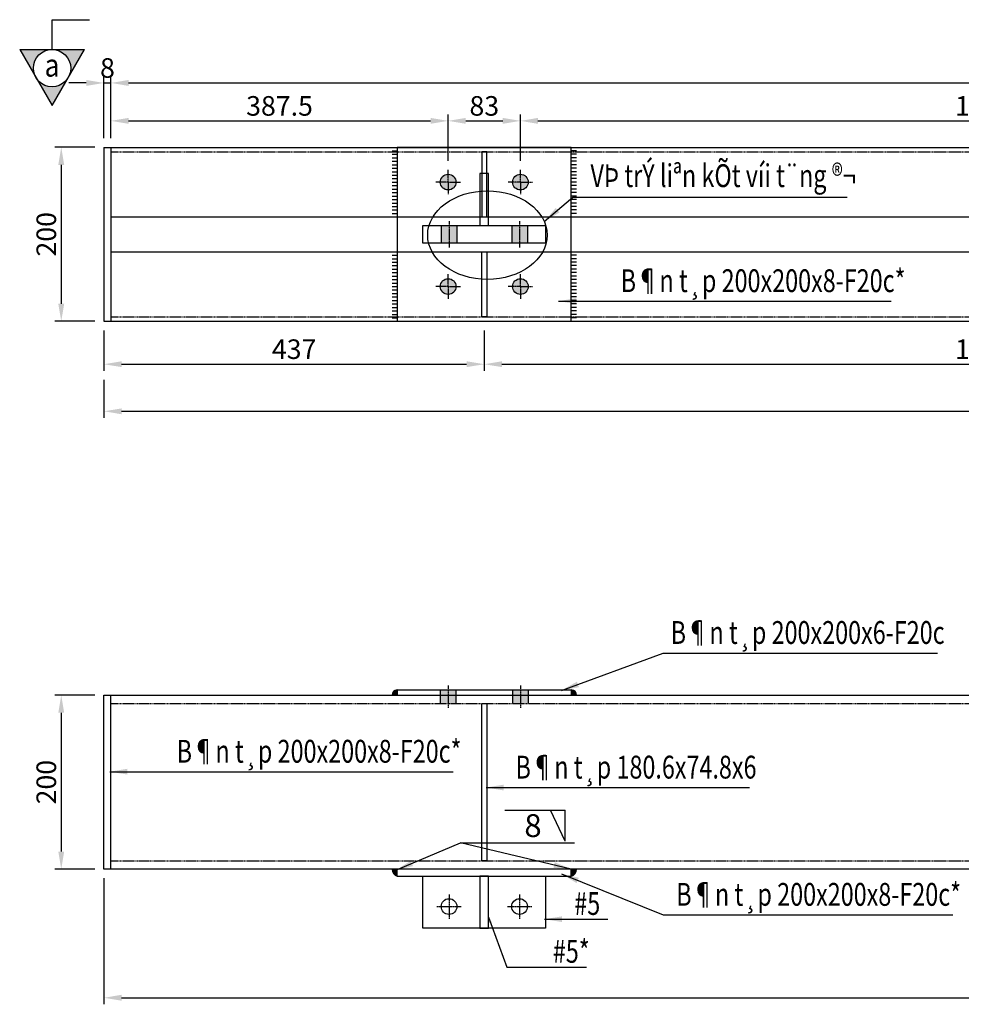
# Model space of a CAD drawing. Units: millimetres. Extents: x -106479 to 70, y -30444 to 3039.
# Drawn here: x -81341 to -80259, y -2816 to -1684 of the extents above; entities that cross this region are included whole.
import ezdxf
from ezdxf.enums import TextEntityAlignment as Align

# ---------------------------------------------------------------- set-up
doc = ezdxf.new("R2010")
doc.units = ezdxf.units.MM
doc.header["$LTSCALE"] = 2
doc.header["$MEASUREMENT"] = 0
for name, pattern in [('CENTER2', [1.125, 0.75, -0.125, 0.125, -0.125]), ('DASHED', [0.75, 0.5, -0.25]), ('DASHED2', [0.375, 0.25, -0.125])]:
    doc.linetypes.add(name, pattern=pattern)
doc.layers.get('Defpoints').update_dxf_attribs({"color": 108})
for name, color, linetype in [('2', 2, 'Continuous'), ('Baothep', 4, 'Continuous'), ('duong tim', 1, 'CENTER2'), ('dut', 8, 'DASHED2'), ('manh', 8, 'Continuous'), ('mat cat', 8, 'Continuous'), ('net chinh 1', 4, 'Continuous'), ('net chinh 2', 3, 'Continuous'), ('net dut', 1, 'DASHED'), ('Text', 3, 'Continuous')]:
    doc.layers.add(name, color=color, linetype=linetype)
doc.styles.add('dan ten cau kien', font='VNARIAL.TTF', dxfattribs={"width": 0.75, "height": 30.625})
doc.styles.add('Dimtext', font='vn-abch.shx', dxfattribs={"width": 0.85})
doc.styles.add('ten thanh', font='VHARIAL.TTF', dxfattribs={"width": 0.85, "height": 50})
doc.styles.add('VnArialH', font='VHARIAL.TTF')
doc.dimstyles.new('1-15', dxfattribs={"dimscale": 15, "dimtxt": 1.5, "dimasz": 1.35, "dimexe": 0.5, "dimexo": 0.7, "dimgap": 0.4, "dimtad": 1, "dimdec": 1, "dimdsep": 46, "dimtxsty": 'Dimtext', "dimcen": 1.5, "dimclrd": 1, "dimclre": 8, "dimclrt": 3, "dimadec": 0, "dimazin": 0, "dimtfac": 1, "dimtdec": 1, "dimtix": 1, "dimtmove": 1, "dimatfit": 3, "dimfxl": 1, "dimtolj": 1, "dimtzin": 0, "dimlwd": -1, "dimlwe": -1, "dimarcsym": 0})
doc.dimstyles.new('1-5', dxfattribs={"dimscale": 5, "dimtxt": 1.5, "dimasz": 1.35, "dimexe": 0.5, "dimexo": 0.7, "dimgap": 0.4, "dimtad": 1, "dimdec": 1, "dimdsep": 46, "dimtxsty": 'Dimtext', "dimcen": 1.5, "dimclrd": 1, "dimclre": 8, "dimclrt": 3, "dimadec": 0, "dimazin": 0, "dimtfac": 1, "dimtdec": 1, "dimtix": 1, "dimtmove": 1, "dimatfit": 3, "dimfxl": 1, "dimtolj": 1, "dimtzin": 0, "dimlwd": -1, "dimlwe": -1, "dimarcsym": 0})

# ---------------------------------------------------------------- blocks, each defined once
blk = doc.blocks.new('*D292')
at = {"color": 8}
for p, q in [((-81244.5, -2098.1), (-81244.5, -2141.7)), ((-76908.5, -2098.1), (-76908.5, -2141.7))]:
    blk.add_line(p, q, dxfattribs=at)
at = {"color": 1}
blk.add_line((-81224.3, -2134.2), (-76928.8, -2134.2), dxfattribs=at)
for points in [[(-81224.3, -2130.9), (-81224.3, -2137.6), (-81244.5, -2134.2)], [(-76928.8, -2130.9), (-76928.8, -2137.6), (-76908.5, -2134.2)]]:
    blk.add_solid(points, dxfattribs=at)
at = {"layer": 'Defpoints', "color": 0}
for p in [(-81244.5, -2087.6), (-76908.5, -2087.6), (-76908.5, -2134.2)]:
    blk.add_point(p, dxfattribs=at)
at = {"color": 3, "insert": (-79076.5, -2117), "char_height": 22.5, "attachment_point": 5, "style": 'Dimtext'}
blk.add_mtext('\\A1;4336', dxfattribs=at)
blk = doc.blocks.new('*D306')
at = {"color": 8}
for p, q in [((-80807.5, -2041.2), (-80807.5, -2087.6)), ((-79657.5, -2041.2), (-79657.5, -2087.6))]:
    blk.add_line(p, q, dxfattribs=at)
at = {"color": 1}
blk.add_line((-80787.3, -2080.1), (-79677.8, -2080.1), dxfattribs=at)
for points in [[(-80787.3, -2076.7), (-80787.3, -2083.4), (-80807.5, -2080.1)], [(-79677.8, -2076.7), (-79677.8, -2083.4), (-79657.5, -2080.1)]]:
    blk.add_solid(points, dxfattribs=at)
at = {"layer": 'Defpoints', "color": 0}
for p in [(-80807.5, -2030.7), (-79657.5, -2030.7), (-79657.5, -2080.1)]:
    blk.add_point(p, dxfattribs=at)
at = {"color": 3, "insert": (-80232.5, -2062.8), "char_height": 22.5, "attachment_point": 5, "style": 'Dimtext'}
blk.add_mtext('\\A1;1150', dxfattribs=at)
blk = doc.blocks.new('*D305')
at = {"color": 8}
for p, q in [((-81244.5, -2041.2), (-81244.5, -2087.6)), ((-80807.5, -2041.2), (-80807.5, -2087.6))]:
    blk.add_line(p, q, dxfattribs=at)
at = {"color": 1}
blk.add_line((-81224.3, -2080.1), (-80827.8, -2080.1), dxfattribs=at)
for points in [[(-81224.3, -2076.7), (-81224.3, -2083.4), (-81244.5, -2080.1)], [(-80827.8, -2076.7), (-80827.8, -2083.4), (-80807.5, -2080.1)]]:
    blk.add_solid(points, dxfattribs=at)
at = {"layer": 'Defpoints', "color": 0}
for p in [(-81244.5, -2030.7), (-80807.5, -2030.7), (-80807.5, -2080.1)]:
    blk.add_point(p, dxfattribs=at)
at = {"color": 3, "insert": (-81026, -2062.8), "char_height": 22.5, "attachment_point": 5, "style": 'Dimtext'}
blk.add_mtext('\\A1;437', dxfattribs=at)
blk = doc.blocks.new('*D316')
at = {"color": 8}
for p, q in [((-81244.5, -2671.1), (-81244.5, -2816)), ((-76908.5, -2671.1), (-76908.5, -2816))]:
    blk.add_line(p, q, dxfattribs=at)
at = {"color": 1}
blk.add_line((-81224.3, -2808.5), (-76928.8, -2808.5), dxfattribs=at)
for points in [[(-81224.3, -2805.1), (-81224.3, -2811.9), (-81244.5, -2808.5)], [(-76928.8, -2805.1), (-76928.8, -2811.9), (-76908.5, -2808.5)]]:
    blk.add_solid(points, dxfattribs=at)
at = {"layer": 'Defpoints', "color": 0}
for p in [(-81244.5, -2660.6), (-76908.5, -2660.6), (-76908.5, -2808.5)]:
    blk.add_point(p, dxfattribs=at)
at = {"color": 3, "insert": (-79076.5, -2791.3), "char_height": 22.5, "attachment_point": 5, "style": 'Dimtext'}
blk.add_mtext('\\A1;4336', dxfattribs=at)
blk = doc.blocks.new('*D315')
at = {"color": 8}
for p, q in [((-81255, -2460.6), (-81301.1, -2460.6)), ((-81255, -2660.6), (-81301.1, -2660.6))]:
    blk.add_line(p, q, dxfattribs=at)
at = {"color": 1}
blk.add_line((-81293.6, -2480.9), (-81293.6, -2640.4), dxfattribs=at)
for points in [[(-81297, -2480.9), (-81290.2, -2480.9), (-81293.6, -2460.6)], [(-81297, -2640.4), (-81290.2, -2640.4), (-81293.6, -2660.6)]]:
    blk.add_solid(points, dxfattribs=at)
at = {"layer": 'Defpoints', "color": 0}
for p in [(-81244.5, -2460.6), (-81293.6, -2660.6), (-81244.5, -2660.6)]:
    blk.add_point(p, dxfattribs=at)
at = {"color": 3, "insert": (-81310.8, -2560.6), "char_height": 22.5, "attachment_point": 5, "rotation": 90, "style": 'Dimtext'}
blk.add_mtext('\\A1;200', dxfattribs=at)
blk = doc.blocks.new('*D294')
at = {"color": 8}
for p, q in [((-81236.5, -1820.2), (-81236.5, -1749.2)), ((-76918.5, -1820.2), (-76918.5, -1749.2))]:
    blk.add_line(p, q, dxfattribs=at)
at = {"color": 1}
blk.add_line((-81216.3, -1756.7), (-76938.8, -1756.7), dxfattribs=at)
for points in [[(-81216.3, -1753.3), (-81216.3, -1760.1), (-81236.5, -1756.7)], [(-76938.8, -1753.3), (-76938.8, -1760.1), (-76918.5, -1756.7)]]:
    blk.add_solid(points, dxfattribs=at)
at = {"layer": 'Defpoints', "color": 0}
for p in [(-76918.5, -1756.7), (-81236.5, -1830.7), (-76918.5, -1830.7)]:
    blk.add_point(p, dxfattribs=at)
at = {"color": 3, "insert": (-79077.5, -1739.5), "char_height": 22.5, "attachment_point": 5, "style": 'Dimtext'}
blk.add_mtext('\\A1;4318', dxfattribs=at)
blk = doc.blocks.new('*D293')
at = {"color": 8}
for p, q in [((-81244.5, -1820.2), (-81244.5, -1749.2)), ((-81236.5, -1820.2), (-81236.5, -1749.2))]:
    blk.add_line(p, q, dxfattribs=at)
at = {"color": 1}
for p, q in [((-81264.8, -1756.7), (-81285, -1756.7)), ((-81244.5, -1756.7), (-81236.5, -1756.7)), ((-81216.3, -1756.7), (-81196, -1756.7))]:
    blk.add_line(p, q, dxfattribs=at)
for points in [[(-81264.8, -1753.3), (-81264.8, -1760.1), (-81244.5, -1756.7)], [(-81216.3, -1753.3), (-81216.3, -1760.1), (-81236.5, -1756.7)]]:
    blk.add_solid(points, dxfattribs=at)
at = {"layer": 'Defpoints', "color": 0}
for p in [(-81236.5, -1756.7), (-81244.5, -1830.7), (-81236.5, -1830.7)]:
    blk.add_point(p, dxfattribs=at)
at = {"color": 3, "insert": (-81240.5, -1739.5), "char_height": 22.5, "attachment_point": 5, "style": 'Dimtext'}
blk.add_mtext('\\A1;8', dxfattribs=at)
blk = doc.blocks.new('*D314')
at = {"color": 8}
for p, q in [((-81255, -1830.7), (-81301.1, -1830.7)), ((-81255, -2030.7), (-81301.1, -2030.7))]:
    blk.add_line(p, q, dxfattribs=at)
at = {"color": 1}
blk.add_line((-81293.6, -1851), (-81293.6, -2010.5), dxfattribs=at)
for points in [[(-81297, -1851), (-81290.2, -1851), (-81293.6, -1830.7)], [(-81297, -2010.5), (-81290.2, -2010.5), (-81293.6, -2030.7)]]:
    blk.add_solid(points, dxfattribs=at)
at = {"layer": 'Defpoints', "color": 0}
for p in [(-81244.5, -1830.7), (-81293.6, -2030.7), (-81244.5, -2030.7)]:
    blk.add_point(p, dxfattribs=at)
at = {"color": 3, "insert": (-81310.8, -1930.7), "char_height": 22.5, "attachment_point": 5, "rotation": 90, "style": 'Dimtext'}
blk.add_mtext('\\A1;200', dxfattribs=at)
blk = doc.blocks.new('*D386')
at = {"color": 8}
for p, q in [((-81236.5, -1820.2), (-81236.5, -1792.8)), ((-80849, -1846.2), (-80849, -1792.8))]:
    blk.add_line(p, q, dxfattribs=at)
at = {"color": 1}
blk.add_line((-81216.3, -1800.3), (-80869.3, -1800.3), dxfattribs=at)
for points in [[(-81216.3, -1796.9), (-81216.3, -1803.7), (-81236.5, -1800.3)], [(-80869.3, -1796.9), (-80869.3, -1803.7), (-80849, -1800.3)]]:
    blk.add_solid(points, dxfattribs=at)
at = {"layer": 'Defpoints', "color": 0}
for p in [(-80849, -1800.3), (-81236.5, -1830.7), (-80849, -1856.7)]:
    blk.add_point(p, dxfattribs=at)
at = {"color": 3, "insert": (-81042.8, -1783.1), "char_height": 22.5, "attachment_point": 5, "style": 'Dimtext'}
blk.add_mtext('\\A1;387.5', dxfattribs=at)
blk = doc.blocks.new('*D387')
at = {"color": 8}
for p, q in [((-80849, -1846.2), (-80849, -1792.8)), ((-80766, -1846.2), (-80766, -1792.8))]:
    blk.add_line(p, q, dxfattribs=at)
at = {"color": 1}
blk.add_line((-80828.8, -1800.3), (-80786.3, -1800.3), dxfattribs=at)
for points in [[(-80828.8, -1796.9), (-80828.8, -1803.7), (-80849, -1800.3)], [(-80786.3, -1796.9), (-80786.3, -1803.7), (-80766, -1800.3)]]:
    blk.add_solid(points, dxfattribs=at)
at = {"layer": 'Defpoints', "color": 0}
for p in [(-80766, -1800.3), (-80849, -1856.7), (-80766, -1856.7)]:
    blk.add_point(p, dxfattribs=at)
at = {"color": 3, "insert": (-80807.5, -1783.1), "char_height": 22.5, "attachment_point": 5, "style": 'Dimtext'}
blk.add_mtext('\\A1;83', dxfattribs=at)
blk = doc.blocks.new('*D388')
at = {"color": 8}
for p, q in [((-80766, -1846.2), (-80766, -1792.8)), ((-79699, -1846.2), (-79699, -1792.8))]:
    blk.add_line(p, q, dxfattribs=at)
at = {"color": 1}
blk.add_line((-80745.8, -1800.3), (-79719.3, -1800.3), dxfattribs=at)
for points in [[(-80745.8, -1796.9), (-80745.8, -1803.7), (-80766, -1800.3)], [(-79719.3, -1796.9), (-79719.3, -1803.7), (-79699, -1800.3)]]:
    blk.add_solid(points, dxfattribs=at)
at = {"layer": 'Defpoints', "color": 0}
for p in [(-79699, -1800.3), (-80766, -1856.7), (-79699, -1856.7)]:
    blk.add_point(p, dxfattribs=at)
at = {"color": 3, "insert": (-80232.5, -1783.1), "char_height": 22.5, "attachment_point": 5, "style": 'Dimtext'}
blk.add_mtext('\\A1;1067', dxfattribs=at)

msp = doc.modelspace()

# ---------------------------------------------------------------- hatches: boundary and pattern name
h = msp.add_hatch(color=256)
h.paths.add_polyline_path([(-80839.019, -1920.745), (-80848.019, -1920.745), (-80848.019, -1940.745), (-80839.019, -1940.745)])
h.paths.add_polyline_path([(-80848.019, -1920.745), (-80857.019, -1920.745), (-80857.019, -1940.745), (-80848.019, -1940.745)])
h = msp.add_hatch(color=256)
h.paths.add_polyline_path([(-80758.019, -1920.745), (-80767.019, -1920.745), (-80767.019, -1940.745), (-80758.019, -1940.745)])
h.paths.add_polyline_path([(-80767.019, -1920.745), (-80776.019, -1920.745), (-80776.019, -1940.745), (-80767.019, -1940.745)])
at = {"layer": 'mat cat'}
h = msp.add_hatch(color=256, dxfattribs=at)
h.paths.add_polyline_path([(-81304.16, -1718.262), (-81341.337, -1718.262), (-81322.749, -1750.459, -0.1316525), (-81325.624, -1739.727, -0.41421356)])
h.paths.add_polyline_path([(-81282.696, -1739.727, -0.1316525), (-81285.571, -1750.459), (-81266.982, -1718.262), (-81304.16, -1718.262, -0.41421356)])
h.paths.add_polyline_path([(-81322.749, -1750.459), (-81304.16, -1782.655), (-81285.571, -1750.459, -0.57735027)])
h = msp.add_hatch(color=256, dxfattribs=at)
h.paths.add_polyline_path([(-80858.019, -1870.745, 0.41421356), (-80849.019, -1879.745), (-80849.019, -1870.745)])
h.paths.add_polyline_path([(-80858.019, -1870.745), (-80849.019, -1870.745), (-80849.019, -1861.745, 0.41421356)])
h.paths.add_polyline_path([(-80849.019, -1879.745, 0.41421356), (-80840.019, -1870.745), (-80849.019, -1870.745)])
h.paths.add_polyline_path([(-80849.019, -1870.745), (-80840.019, -1870.745, 0.41421356), (-80849.019, -1861.745)])
h = msp.add_hatch(color=256, dxfattribs=at)
h.paths.add_polyline_path([(-80766.019, -1870.745), (-80766.019, -1879.745, 0.41421356), (-80757.019, -1870.745)])
h.paths.add_polyline_path([(-80766.019, -1861.745), (-80766.019, -1870.745), (-80757.019, -1870.745, 0.41421356)])
h.paths.add_polyline_path([(-80766.019, -1870.745), (-80775.019, -1870.745, 0.41421356), (-80766.019, -1879.745)])
h.paths.add_polyline_path([(-80766.019, -1861.745, 0.41421356), (-80775.019, -1870.745), (-80766.019, -1870.745)])
h = msp.add_hatch(color=256, dxfattribs=at)
h.paths.add_polyline_path([(-80840.019, -1990.745, 0.41421356), (-80849.019, -1981.745), (-80849.019, -1990.745)])
h.paths.add_polyline_path([(-80840.019, -1990.745), (-80849.019, -1990.745), (-80849.019, -1999.745, 0.41421356)])
h.paths.add_polyline_path([(-80849.019, -1981.745, 0.41421356), (-80858.019, -1990.745), (-80849.019, -1990.745)])
h.paths.add_polyline_path([(-80849.019, -1990.745), (-80858.019, -1990.745, 0.41421356), (-80849.019, -1999.745)])
h = msp.add_hatch(color=256, dxfattribs=at)
h.paths.add_polyline_path([(-80849.019, -1990.745), (-80849.019, -1981.745, 0.41421356), (-80858.019, -1990.745)], flags=17)
h.paths.add_polyline_path([(-80849.019, -1999.745), (-80849.019, -1990.745), (-80858.019, -1990.745, 0.41421356)])
h.paths.add_polyline_path([(-80849.019, -1990.745), (-80840.019, -1990.745, 0.41421356), (-80849.019, -1981.745)], flags=17)
h.paths.add_polyline_path([(-80849.019, -1999.745, 0.41421356), (-80840.019, -1990.745), (-80849.019, -1990.745)], flags=17)
h = msp.add_hatch(color=256, dxfattribs=at)
h.paths.add_polyline_path([(-80757.019, -1990.745, 0.41421356), (-80766.019, -1981.745), (-80766.019, -1990.745)])
h.paths.add_polyline_path([(-80757.019, -1990.745), (-80766.019, -1990.745), (-80766.019, -1999.745, 0.41421356)])
h.paths.add_polyline_path([(-80766.019, -1981.745, 0.41421356), (-80775.019, -1990.745), (-80766.019, -1990.745)])
h.paths.add_polyline_path([(-80766.019, -1990.745), (-80775.019, -1990.745, 0.41421356), (-80766.019, -1999.745)])
for points in [[(-80907.519, -2460.615), (-80913.519, -2460.615, -0.41421356), (-80907.519, -2454.615)], [(-80707.519, -2460.615), (-80701.519, -2460.615, 0.41421356), (-80707.519, -2454.615)], [(-80907.519, -2660.615), (-80913.519, -2660.615, 0.35147186), (-80907.519, -2668.615)], [(-80907.519, -2660.615), (-80913.519, -2660.615, 0.41421356), (-80907.519, -2666.615)], [(-80707.519, -2660.615), (-80701.519, -2660.615, -0.41421356), (-80707.519, -2666.615)], [(-80707.519, -2660.615), (-80701.519, -2660.615, -0.35147186), (-80707.519, -2668.615)]]:
    msp.add_hatch(color=256, dxfattribs=at).paths.add_polyline_path(points)
h = msp.add_hatch(color=256, dxfattribs=at)
h.paths.add_polyline_path([(-80858.019, -2454.615), (-80858.019, -2460.615), (-80849.019, -2460.615), (-80849.019, -2454.615)])
h.paths.add_polyline_path([(-80840.019, -2460.615), (-80840.019, -2454.615), (-80849.019, -2454.615), (-80849.019, -2460.615)])
h.paths.add_polyline_path([(-80840.019, -2460.615), (-80849.019, -2460.615), (-80849.019, -2470.315), (-80840.019, -2470.315)])
h.paths.add_polyline_path([(-80858.019, -2460.615), (-80858.019, -2470.315), (-80849.019, -2470.315), (-80849.019, -2460.615)])
h = msp.add_hatch(color=256, dxfattribs=at)
h.paths.add_polyline_path([(-80775.019, -2454.615), (-80775.019, -2460.615), (-80766.019, -2460.615), (-80766.019, -2454.615)])
h.paths.add_polyline_path([(-80757.019, -2460.615), (-80757.019, -2454.615), (-80766.019, -2454.615), (-80766.019, -2460.615)])
h.paths.add_polyline_path([(-80757.019, -2460.615), (-80766.019, -2460.615), (-80766.019, -2470.315), (-80757.019, -2470.315)])
h.paths.add_polyline_path([(-80775.019, -2460.615), (-80775.019, -2470.315), (-80766.019, -2470.315), (-80766.019, -2460.615)])

# ---------------------------------------------------------------- linework, layer by layer
for p, q in [((-80784.06, -2592.703), (-80714.554, -2592.703)), ((-80714.554, -2628.279), (-80731.337, -2592.703)), ((-80714.554, -2628.279), (-80714.554, -2592.703))]:
    msp.add_line(p, q)
for points in [[(-80812.519, -1860.745), (-80812.519, -1920.745), (-80802.519, -1920.745), (-80802.519, -1860.745), (-80812.519, -1860.745)], [(-80878.019, -1920.745), (-80737.019, -1920.745), (-80737.019, -1940.745), (-80878.019, -1940.745), (-80878.019, -1920.745)], [(-80812.519, -2668.615), (-80812.519, -2728.615), (-80802.519, -2728.615), (-80802.519, -2668.615), (-80812.519, -2668.615)]]:
    msp.add_lwpolyline(points)
for centre, radius, start, end in [((-80907.519, -2460.615), 6, 90, 180), ((-80707.519, -2460.615), 6, 0, 90), ((-80905.532, -2660.874), 7.992, 178.139618, 255.600178), ((-80905.532, -2660.874), 7.992, 178.139618, 255.600178), ((-80709.507, -2660.874), 7.992, 284.399822, 1.860382), ((-80709.507, -2660.874), 7.992, 284.399822, 1.860382), ((-80709.507, -2660.874), 7.992, 284.399822, 1.860382)]:
    msp.add_arc(centre, radius, start, end)
at = {"layer": '2'}
msp.add_circle((-81304.16, -1739.727), 21.464, dxfattribs=at)
at = {"layer": 'Baothep'}
msp.add_lwpolyline([(-80878.019, -2728.615), (-80878.019, -2668.615), (-80737.019, -2668.615), (-80737.019, -2728.615), (-80878.019, -2728.615)], dxfattribs=at)
at = {"layer": 'duong tim'}
for p, q in [((-80849.019, -1870.745), (-80849.019, -1856.745)), ((-80766.019, -1870.745), (-80766.019, -1856.745)), ((-80849.019, -1870.745), (-80863.019, -1870.745)), ((-80849.019, -1870.745), (-80849.019, -1884.745)), ((-80849.019, -1870.745), (-80835.019, -1870.745)), ((-80766.019, -1870.745), (-80780.019, -1870.745)), ((-80766.019, -1870.745), (-80752.019, -1870.745)), ((-80766.019, -1870.745), (-80766.019, -1884.745)), ((-80848.019, -1915.745), (-80848.019, -1945.745)), ((-80767.019, -1915.745), (-80767.019, -1945.745)), ((-80849.019, -1990.745), (-80849.019, -1976.745)), ((-80766.019, -1990.745), (-80766.019, -1976.745)), ((-80849.019, -1990.745), (-80863.019, -1990.745)), ((-80849.019, -1990.745), (-80835.019, -1990.745)), ((-80849.019, -1990.745), (-80849.019, -2004.745)), ((-80766.019, -1990.745), (-80780.019, -1990.745)), ((-80766.019, -1990.745), (-80766.019, -2004.745)), ((-80766.019, -1990.745), (-80752.019, -1990.745)), ((-80849.019, -2449.615), (-80849.019, -2475.315)), ((-80766.019, -2449.615), (-80766.019, -2475.315)), ((-80848.019, -2689.615), (-80848.019, -2717.615)), ((-80767.019, -2689.615), (-80767.019, -2717.615)), ((-80862.019, -2703.615), (-80834.019, -2703.615)), ((-80781.019, -2703.615), (-80753.019, -2703.615))]:
    msp.add_line(p, q, dxfattribs=at)
at = {"layer": 'dut'}
for points in [[(-80810.519, -1910.745), (-80804.519, -1910.745), (-80804.519, -1835.945), (-80810.519, -1835.945)], [(-80810.519, -1950.745), (-80804.519, -1950.745), (-80804.519, -2025.545), (-80810.519, -2025.545)], [(-80810.519, -2470.315), (-80804.519, -2470.315), (-80804.519, -2650.915), (-80810.519, -2650.915)]]:
    msp.add_lwpolyline(points, close=True, dxfattribs=at)
at = {"layer": 'manh'}
for p, q in [((-80913.519, -1834.745), (-80907.519, -1834.745)), ((-80913.519, -1838.745), (-80907.519, -1838.745)), ((-80913.519, -1842.745), (-80907.519, -1842.745)), ((-80701.519, -1834.745), (-80707.519, -1834.745)), ((-80701.519, -1838.745), (-80707.519, -1838.745)), ((-80701.519, -1842.745), (-80707.519, -1842.745)), ((-80913.519, -1846.745), (-80907.519, -1846.745)), ((-80913.519, -1850.745), (-80907.519, -1850.745)), ((-80913.519, -1854.745), (-80907.519, -1854.745)), ((-80701.519, -1846.745), (-80707.519, -1846.745)), ((-80701.519, -1850.745), (-80707.519, -1850.745)), ((-80701.519, -1854.745), (-80707.519, -1854.745)), ((-80913.519, -1858.745), (-80907.519, -1858.745)), ((-80913.519, -1862.745), (-80907.519, -1862.745)), ((-80913.519, -1866.745), (-80907.519, -1866.745)), ((-80701.519, -1858.745), (-80707.519, -1858.745)), ((-80701.519, -1862.745), (-80707.519, -1862.745)), ((-80701.519, -1866.745), (-80707.519, -1866.745)), ((-80913.519, -1870.745), (-80907.519, -1870.745)), ((-80913.519, -1874.745), (-80907.519, -1874.745)), ((-80913.519, -1878.745), (-80907.519, -1878.745)), ((-80701.519, -1870.745), (-80707.519, -1870.745)), ((-80701.519, -1874.745), (-80707.519, -1874.745)), ((-80701.519, -1878.745), (-80707.519, -1878.745)), ((-80913.519, -1882.745), (-80907.519, -1882.745)), ((-80913.519, -1886.745), (-80907.519, -1886.745)), ((-80701.519, -1882.745), (-80707.519, -1882.745)), ((-80701.519, -1886.745), (-80707.519, -1886.745)), ((-80913.519, -1890.745), (-80907.519, -1890.745)), ((-80913.519, -1894.745), (-80907.519, -1894.745)), ((-80913.519, -1898.745), (-80907.519, -1898.745)), ((-80701.519, -1890.745), (-80707.519, -1890.745)), ((-80701.519, -1894.745), (-80707.519, -1894.745)), ((-80701.519, -1898.745), (-80707.519, -1898.745)), ((-80913.519, -1902.745), (-80907.519, -1902.745)), ((-80913.519, -1906.745), (-80907.519, -1906.745)), ((-80701.519, -1902.745), (-80707.519, -1902.745)), ((-80701.519, -1906.745), (-80707.519, -1906.745)), ((-80857.019, -1920.745), (-80857.019, -1940.745)), ((-80839.019, -1920.745), (-80839.019, -1940.745)), ((-80776.019, -1920.745), (-80776.019, -1940.745)), ((-80758.019, -1920.745), (-80758.019, -1940.745)), ((-80913.519, -1954.745), (-80907.519, -1954.745)), ((-80701.519, -1954.745), (-80707.519, -1954.745)), ((-80913.519, -1958.745), (-80907.519, -1958.745)), ((-80913.519, -1962.745), (-80907.519, -1962.745)), ((-80913.519, -1966.745), (-80907.519, -1966.745)), ((-80701.519, -1958.745), (-80707.519, -1958.745)), ((-80701.519, -1962.745), (-80707.519, -1962.745)), ((-80701.519, -1966.745), (-80707.519, -1966.745)), ((-80913.519, -1970.745), (-80907.519, -1970.745)), ((-80913.519, -1974.745), (-80907.519, -1974.745)), ((-80913.519, -1978.745), (-80907.519, -1978.745)), ((-80701.519, -1970.745), (-80707.519, -1970.745)), ((-80701.519, -1974.745), (-80707.519, -1974.745)), ((-80701.519, -1978.745), (-80707.519, -1978.745)), ((-80913.519, -1982.745), (-80907.519, -1982.745)), ((-80913.519, -1986.745), (-80907.519, -1986.745)), ((-80913.519, -1990.745), (-80907.519, -1990.745)), ((-80701.519, -1982.745), (-80707.519, -1982.745)), ((-80701.519, -1986.745), (-80707.519, -1986.745)), ((-80701.519, -1990.745), (-80707.519, -1990.745)), ((-80913.519, -1994.745), (-80907.519, -1994.745)), ((-80913.519, -1998.745), (-80907.519, -1998.745)), ((-80913.519, -2002.745), (-80907.519, -2002.745)), ((-80701.519, -1994.745), (-80707.519, -1994.745)), ((-80701.519, -1998.745), (-80707.519, -1998.745)), ((-80701.519, -2002.745), (-80707.519, -2002.745)), ((-80913.519, -2006.745), (-80907.519, -2006.745)), ((-80913.519, -2010.745), (-80907.519, -2010.745)), ((-80913.519, -2014.745), (-80907.519, -2014.745)), ((-80701.519, -2006.745), (-80707.519, -2006.745)), ((-80701.519, -2010.745), (-80707.519, -2010.745)), ((-80701.519, -2014.745), (-80707.519, -2014.745)), ((-80913.519, -2018.745), (-80907.519, -2018.745)), ((-80913.519, -2022.745), (-80907.519, -2022.745)), ((-80701.519, -2018.745), (-80707.519, -2018.745)), ((-80701.519, -2022.745), (-80707.519, -2022.745)), ((-80913.519, -2026.745), (-80907.519, -2026.745)), ((-80701.519, -2026.745), (-80707.519, -2026.745))]:
    msp.add_line(p, q, dxfattribs=at)
for centre in [(-80848.019, -2703.615), (-80767.019, -2703.615)]:
    msp.add_circle(centre, 9, dxfattribs=at)
msp.add_ellipse((-80803.95, -1931.647), major_axis=(-68.608, 0), ratio=0.74193277, dxfattribs=at)
for p in [(-80907.519, -1834.745), (-80907.519, -1838.745), (-80907.519, -1838.745), (-80907.519, -1842.745), (-80907.519, -1842.745), (-80707.519, -1834.745), (-80707.519, -1838.745), (-80707.519, -1838.745), (-80707.519, -1842.745), (-80707.519, -1842.745), (-80907.519, -1846.745), (-80907.519, -1846.745), (-80907.519, -1850.745), (-80907.519, -1850.745), (-80907.519, -1854.745), (-80907.519, -1854.745), (-80707.519, -1846.745), (-80707.519, -1846.745), (-80707.519, -1850.745), (-80707.519, -1850.745), (-80707.519, -1854.745), (-80707.519, -1854.745), (-80907.519, -1858.745), (-80907.519, -1858.745), (-80907.519, -1862.745), (-80907.519, -1862.745), (-80907.519, -1866.745), (-80907.519, -1866.745), (-80707.519, -1858.745), (-80707.519, -1858.745), (-80707.519, -1862.745), (-80707.519, -1862.745), (-80707.519, -1866.745), (-80707.519, -1866.745), (-80907.519, -1870.745), (-80907.519, -1870.745), (-80907.519, -1874.745), (-80907.519, -1878.745), (-80707.519, -1870.745), (-80707.519, -1870.745), (-80707.519, -1874.745), (-80707.519, -1878.745), (-80907.519, -1882.745), (-80907.519, -1886.745), (-80707.519, -1882.745), (-80707.519, -1886.745), (-80907.519, -1890.745), (-80907.519, -1894.745), (-80907.519, -1898.745), (-80707.519, -1890.745), (-80707.519, -1894.745), (-80707.519, -1898.745), (-80907.519, -1902.745), (-80907.519, -1906.745), (-80707.519, -1902.745), (-80707.519, -1906.745), (-80907.519, -1954.745), (-80707.519, -1954.745), (-80907.519, -1958.745), (-80907.519, -1962.745), (-80907.519, -1966.745), (-80707.519, -1958.745), (-80707.519, -1962.745), (-80707.519, -1966.745), (-80907.519, -1970.745), (-80907.519, -1974.745), (-80907.519, -1978.745), (-80707.519, -1970.745), (-80707.519, -1974.745), (-80707.519, -1978.745), (-80907.519, -1982.745), (-80907.519, -1986.745), (-80907.519, -1990.745), (-80907.519, -1990.745), (-80707.519, -1982.745), (-80707.519, -1986.745), (-80707.519, -1990.745), (-80707.519, -1990.745), (-80907.519, -1994.745), (-80907.519, -1994.745), (-80907.519, -1998.745), (-80907.519, -1998.745), (-80907.519, -2002.745), (-80907.519, -2002.745), (-80707.519, -1994.745), (-80707.519, -1994.745), (-80707.519, -1998.745), (-80707.519, -1998.745), (-80707.519, -2002.745), (-80707.519, -2002.745), (-80907.519, -2006.745), (-80907.519, -2006.745), (-80907.519, -2010.745), (-80907.519, -2010.745), (-80907.519, -2014.745), (-80907.519, -2014.745), (-80707.519, -2006.745), (-80707.519, -2006.745), (-80707.519, -2010.745), (-80707.519, -2010.745), (-80707.519, -2014.745), (-80707.519, -2014.745), (-80907.519, -2018.745), (-80907.519, -2018.745), (-80907.519, -2022.745), (-80907.519, -2022.745), (-80707.519, -2018.745), (-80707.519, -2018.745), (-80707.519, -2022.745), (-80707.519, -2022.745), (-80907.519, -2026.745), (-80707.519, -2026.745)]:
    msp.add_point(p, dxfattribs=at)
at = {"layer": 'net chinh 1'}
for p, q in [((-81304.16, -1718.262), (-81304.16, -1683.976)), ((-81304.16, -1683.976), (-81261.303, -1683.976)), ((-81341.337, -1718.262), (-81304.16, -1782.655)), ((-81341.337, -1718.262), (-81266.982, -1718.262)), ((-81304.16, -1782.655), (-81266.982, -1718.262)), ((-81244.519, -1830.745), (-81244.519, -2030.745)), ((-81244.519, -1830.745), (-76908.519, -1830.745)), ((-81236.519, -1830.745), (-81236.519, -2030.745)), ((-81236.519, -1910.745), (-76918.519, -1910.745)), ((-81236.519, -1950.745), (-76918.519, -1950.745)), ((-81244.519, -2030.745), (-76908.519, -2030.745)), ((-80858.019, -2454.615), (-80858.019, -2470.315)), ((-80840.019, -2454.615), (-80840.019, -2470.315)), ((-80775.019, -2454.615), (-80775.019, -2470.315)), ((-80757.019, -2454.615), (-80757.019, -2470.315)), ((-81244.519, -2660.615), (-81244.519, -2460.615)), ((-81244.519, -2460.615), (-76908.519, -2460.615)), ((-81236.519, -2660.615), (-81236.519, -2460.615)), ((-76908.519, -2660.615), (-81244.519, -2660.615))]:
    msp.add_line(p, q, dxfattribs=at)
for centre in [(-80849.019, -1870.745), (-80766.019, -1870.745), (-80849.019, -1990.745), (-80766.019, -1990.745)]:
    msp.add_circle(centre, 9, dxfattribs=at)
at = {"layer": 'net chinh 2'}
for p, q in [((-80907.519, -2454.615), (-80907.519, -2460.615)), ((-80907.519, -2454.615), (-80707.519, -2454.615)), ((-80707.519, -2454.615), (-80707.519, -2460.615)), ((-80907.519, -2668.615), (-80907.519, -2660.615)), ((-80907.519, -2668.615), (-80907.519, -2660.615)), ((-80907.519, -2668.615), (-80707.519, -2668.615)), ((-80707.519, -2668.615), (-80707.519, -2660.615)), ((-80707.519, -2668.615), (-80707.519, -2660.615)), ((-80707.519, -2668.615), (-80707.519, -2660.615))]:
    msp.add_line(p, q, dxfattribs=at)
msp.add_lwpolyline([(-80907.519, -2030.745), (-80707.519, -2030.745), (-80707.519, -1830.745), (-80907.519, -1830.745)], close=True, dxfattribs=at)
at = {"layer": 'net dut'}
for p, q in [((-81236.519, -1835.945), (-76918.519, -1835.945)), ((-81236.519, -2025.545), (-76918.519, -2025.545)), ((-81236.519, -2470.315), (-76918.519, -2470.315)), ((-81236.519, -2650.915), (-76918.519, -2650.915))]:
    msp.add_line(p, q, dxfattribs=at)

# ---------------------------------------------------------------- texts
at = {"layer": 'net chinh 2', "style": 'ten thanh', "width": 0.85}
msp.add_text('a', height=26.25, dxfattribs=at).set_placement((-81304.16, -1739.727), align=Align.MIDDLE)
at = {"layer": 'Text', "style": 'dan ten cau kien', "width": 0.75}
for s, p in [('VÞ trÝ liªn kÕt víi t¨ng ®¬', (-80685.516, -1876.444)), ('B¶n t¸p 200x200x8-F20c*', (-80650.782, -1997.188)), ('B¶n t¸p 200x200x6-F20c', (-80593.344, -2401.658)), ('B¶n t¸p 200x200x8-F20c*', (-81160.977, -2538.223)), ('B¶n t¸p 180.6x74.8x6', (-80771.626, -2556.468)), ('B¶n t¸p 200x200x8-F20c*', (-80586.935, -2702.739)), ('#5', (-80704.112, -2713.23)), ('#5*', (-80728.744, -2768.269))]:
    msp.add_text(s, height=26.25, dxfattribs=at).set_placement(p)
at = {"layer": 'Text', "style": 'VnArialH'}
msp.add_text('8', height=26.25, dxfattribs=at).set_placement((-80751.545, -2610.58), align=Align.MIDDLE_CENTER)

# ---------------------------------------------------------------- dimensions: what is measured, and where the dimension line sits
for base, p1, p2, picture, middle in [((-81236.519, -1756.715), (-81244.519, -1830.745), (-81236.519, -1830.745), '*D293', (-81240.519, -1739.465)), ((-76918.519, -1756.715), (-81236.519, -1830.745), (-76918.519, -1830.745), '*D294', (-79077.519, -1739.465)), ((-80849.019, -1800.308), (-81236.519, -1830.745), (-80849.019, -1856.745), '*D386', (-81042.769, -1783.058)), ((-80766.019, -1800.308), (-80849.019, -1856.745), (-80766.019, -1856.745), '*D387', (-80807.519, -1783.058)), ((-79699.019, -1800.308), (-80766.019, -1856.745), (-79699.019, -1856.745), '*D388', (-80232.519, -1783.058)), ((-80807.519, -2080.064), (-81244.519, -2030.745), (-80807.519, -2030.745), '*D305', (-81026.019, -2062.814)), ((-79657.519, -2080.064), (-80807.519, -2030.745), (-79657.519, -2030.745), '*D306', (-80232.519, -2062.814)), ((-76908.519, -2134.231), (-81244.519, -2087.564), (-76908.519, -2087.564), '*D292', (-79076.519, -2116.981)), ((-76908.519, -2808.521), (-81244.519, -2660.615), (-76908.519, -2660.615), '*D316', (-79076.519, -2791.271))]:
    dim = msp.add_linear_dim(base=base, p1=p1, p2=p2, dimstyle='1-15')
    dim.commit()
    dim.dimension.update_dxf_attribs({"geometry": picture, "text_midpoint": middle})
for base, p1, p2, picture, middle in [((-81293.6, -2030.745), (-81244.519, -1830.745), (-81244.519, -2030.745), '*D314', (-81310.85, -1930.745)), ((-81293.6, -2660.615), (-81244.519, -2460.615), (-81244.519, -2660.615), '*D315', (-81310.85, -2560.615))]:
    dim = msp.add_linear_dim(base=base, p1=p1, p2=p2, angle=90, dimstyle='1-15')
    dim.commit()
    dim.dimension.update_dxf_attribs({"geometry": picture, "text_midpoint": middle})

# ---------------------------------------------------------------- leaders
for points, dimstyle, override in [([(-80738.586, -1916.18), (-80705.928, -1888.071), (-80390.399, -1888.071)], '1-15', {"dimgap": 0.4, "dimtad": 0}), ([(-80722.082, -2007.52), (-80339.98, -2007.52)], '1-15', {"dimgap": 0.4, "dimtad": 0}), ([(-80718.897, -2455.185), (-80601.805, -2412.29), (-80286.915, -2412.29)], '1-15', {"dimgap": 0.4, "dimtad": 0}), ([(-81237.912, -2548.555), (-80843.092, -2548.555)], '1-15', {"dimgap": 0.4, "dimtad": 0}), ([(-80805.459, -2566.8), (-80502.855, -2566.8)], '1-15', {"dimgap": 0.4, "dimtad": 0}), ([(-80909.293, -2661.929), (-80835.02, -2630.479), (-80704.044, -2630.479)], '1-15', {"dimtad": 0}), ([(-80707.519, -2660.615), (-80835.02, -2630.479)], '1-15', {"dimtad": 0}), ([(-80718.897, -2666.045), (-80601.805, -2713.071), (-80269.05, -2713.071)], '1-15', {"dimgap": 0.4, "dimtad": 0}), ([(-80802.519, -2715.957), (-80781.707, -2773.204), (-80690.046, -2773.204)], '1-5', {"dimgap": 0.4, "dimtad": 0}), ([(-80738.3, -2718.164), (-80665.414, -2718.164)], '1-15', {"dimgap": 0.4, "dimtad": 0})]:
    msp.add_leader(points, dimstyle=dimstyle, override=override)

doc.saveas('drawing.dxf')
